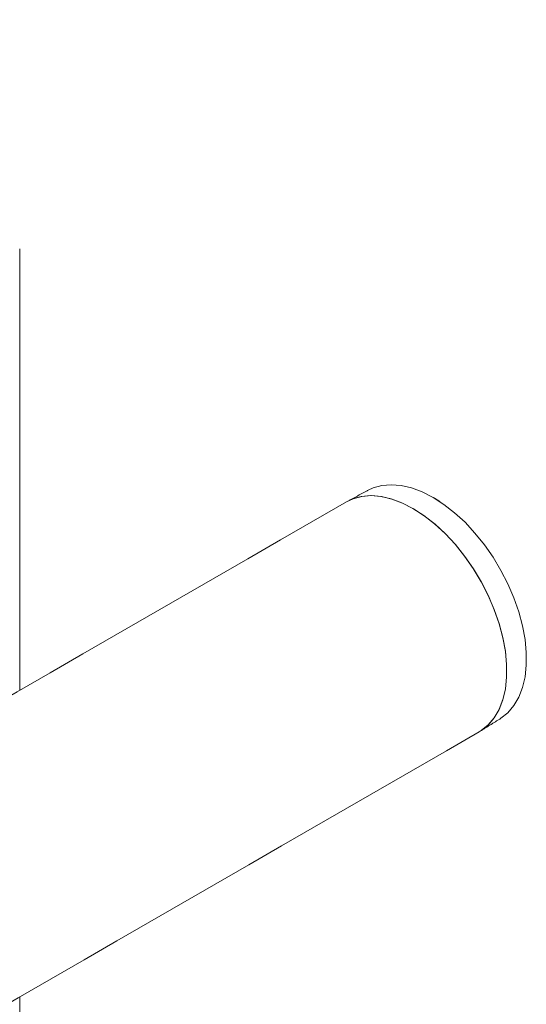
# Model space of a CAD drawing. Units: millimetres. Extents: x 17530 to 24955, y 21 to 5271.
# Drawn here: x 20573 to 20635, y 2099 to 2220 of the extents above; entities that cross this region are included whole.
import ezdxf

# ---------------------------------------------------------------- set-up
doc = ezdxf.new("R2010")
doc.units = ezdxf.units.MM
doc.layers.get('0').update_dxf_attribs({"lineweight": 15})

msp = doc.modelspace()

# ---------------------------------------------------------------- linework, layer by layer
at = {"color": 7, "linetype": 'Continuous', "lineweight": 15}
msp.add_line((20623.685, 2160.854), (20624.338, 2160.455), dxfattribs=at)
at = {"color": 7, "linetype": 'Continuous', "lineweight": 15, "flags": 128}
for points in [[(20631.771, 2133.755), (20631.855, 2133.809), (20632.713, 2134.494), (20633.446, 2135.357), (20634.044, 2136.388), (20634.501, 2137.572), (20634.808, 2138.893), (20634.963, 2140.334), (20634.963, 2141.874), (20634.808, 2143.493), (20634.501, 2145.169), (20634.044, 2146.88), (20633.446, 2148.602), (20632.713, 2150.312), (20631.855, 2151.987), (20630.885, 2153.604), (20629.815, 2155.141), (20628.66, 2156.578), (20627.436, 2157.895), (20626.158, 2159.075), (20624.844, 2160.101), (20623.513, 2160.959), (20622.181, 2161.638), (20620.868, 2162.129), (20619.59, 2162.425), (20618.365, 2162.522), (20617.21, 2162.418), (20616.14, 2162.116), (20615.555, 2161.846)], [(20612.878, 2160.41), (20613.619, 2160.766), (20614.695, 2161.07), (20615.856, 2161.174), (20617.088, 2161.077), (20618.373, 2160.779), (20619.694, 2160.285), (20621.033, 2159.602)], [(20629.189, 2132.155), (20629.445, 2132.313), (20630.302, 2133.003), (20631.034, 2133.872), (20631.631, 2134.907), (20632.087, 2136.095), (20632.394, 2137.42), (20632.548, 2138.863), (20632.548, 2140.407), (20632.394, 2142.029), (20632.087, 2143.708), (20631.631, 2145.422), (20631.034, 2147.147), (20630.302, 2148.861), (20629.445, 2150.54), (20628.476, 2152.162), (20627.407, 2153.705), (20626.252, 2155.148), (20625.027, 2156.473), (20623.749, 2157.66), (20622.434, 2158.695), (20621.101, 2159.563), (20619.766, 2160.253), (20618.448, 2160.756), (20617.166, 2161.064), (20615.935, 2161.174), (20614.772, 2161.084), (20613.694, 2160.795), (20612.878, 2160.41)], [(20621.033, 2159.602), (20622.372, 2158.739), (20623.693, 2157.708), (20624.978, 2156.522), (20626.21, 2155.197), (20627.372, 2153.752), (20628.447, 2152.206), (20629.423, 2150.58), (20630.285, 2148.895), (20631.023, 2147.176), (20631.624, 2145.444), (20632.083, 2143.724), (20632.393, 2142.038), (20632.548, 2140.41), (20632.548, 2138.861), (20632.393, 2137.412), (20632.083, 2136.083), (20631.624, 2134.893), (20631.023, 2133.856), (20630.285, 2132.987), (20629.423, 2132.299), (20629.189, 2132.155)]]:
    msp.add_lwpolyline(points, dxfattribs=at)
at = {"color": 7, "linetype": 'Continuous', "lineweight": 15}
for points in [[(18534.252, 1055.763), (20606.075, 2251.801)], [(20572.734, 2137.236), (20572.734, 2191.5)], [(20615.555, 2161.846), (20613.03, 2160.495)], [(20612.878, 2160.41), (18541.055, 964.372)], [(20629.338, 2132.245), (20631.771, 2133.755)], [(18557.366, 936.117), (20629.189, 2132.155)], [(20572.734, 1786.815), (20572.734, 2099.564)]]:
    msp.add_open_spline(points, degree=1, dxfattribs=at)

doc.saveas('drawing.dxf')
